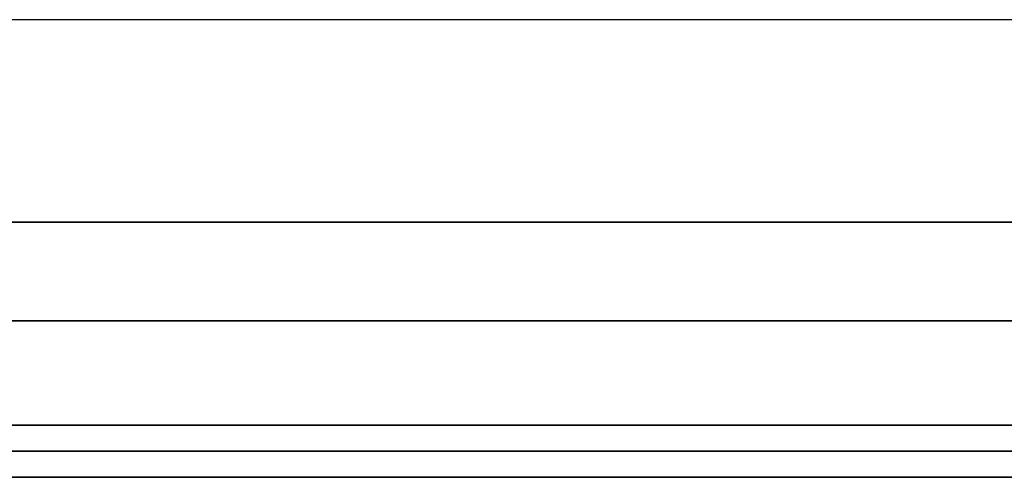
# Model space of a CAD drawing. Units: millimetres. Extents: x -501 to 501, y -40 to 0.
# Drawn here: x -41 to -3, y -40 to -23 of the extents above; entities that cross this region are included whole.
import ezdxf

# ---------------------------------------------------------------- set-up
doc = ezdxf.new("R2010")
doc.units = ezdxf.units.MM
doc.layers.add('Default', color=7, linetype='Continuous')

# ---------------------------------------------------------------- blocks, each defined once
blk = doc.blocks.new('47100711')
at = {"layer": 'Default'}
for p, q in [((-495.393, -22.456, -505.392), (495.393, -22.456, -505.392)), ((-495.393, -22.456, 195.392), (495.393, -22.456, 195.392)), ((-500.698, -40, -155), (500.698, -40, -155))]:
    blk.add_line(p, q, dxfattribs=at)
at = {"layer": 'Default', "extrusion": (0, -1, 0)}
for centre, radius in [((0, 0, 30.222), 57.247), ((0, 0, 38), 47.5)]:
    blk.add_arc(centre, radius, 90, 270, dxfattribs=at)
at = {"layer": 'Default', "extrusion": (0, 1, 0)}
for centre, radius in [((0, 0, -34), 49.5), ((0, 0, -39), 47.5), ((0, 0, -40), 47.5)]:
    blk.add_arc(centre, radius, 270, 90, dxfattribs=at)
at = {"layer": 'Default'}
for points in [[(495.699, -40, -505.698), (0, -40, -505.698), (-495.699, -40, -505.698)], [(-495.699, -40, 195.698), (0, -40, 195.698), (495.699, -40, 195.698)]]:
    blk.add_open_spline(points, degree=2, dxfattribs=at)

msp = doc.modelspace()

# ---------------------------------------------------------------- block references
msp.add_blockref('47100711', (-0.198, -0.105))

doc.saveas('drawing.dxf')
